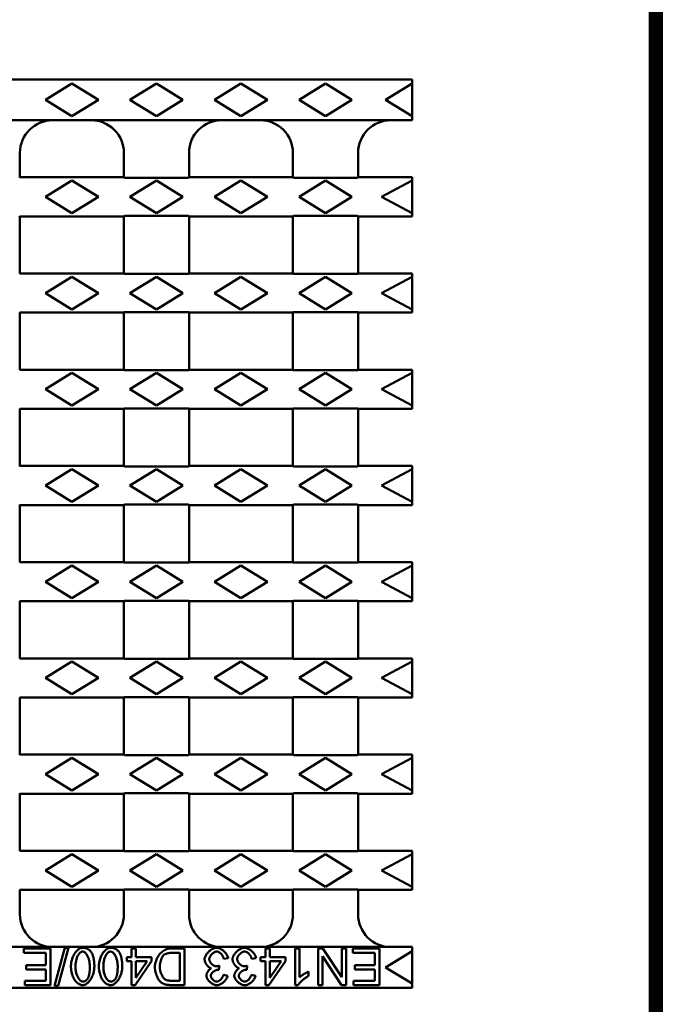
# Model space of a CAD drawing. Extents: x 63 to 1038, y 13 to 1482.
# Drawn here: x 880 to 1038, y 586 to 828 of the extents above; entities that cross this region are included whole.
import ezdxf

# ---------------------------------------------------------------- set-up
doc = ezdxf.new("R2010")
doc.units = 0
doc.header["$LTSCALE"] = 5
doc.header["$MEASUREMENT"] = 0
doc.linetypes.add('AUSGEZOGEN', pattern=[0])
for name, color, linetype in [('AM_BOR', 7, 'CONTINUOUS'), ('DUENN-18', 94, 'CONTINUOUS'), ('KOPF', 12, 'AUSGEZOGEN'), ('SICHTBAR', 7, 'CONTINUOUS')]:
    doc.layers.add(name, color=color, linetype=linetype)

# ---------------------------------------------------------------- blocks, each defined once
blk = doc.blocks.new('RA_A4_AM')
at = {"layer": 'KOPF', "const_width": 0.7}
blk.add_lwpolyline([(207.311, 3), (13, 3), (13, 44), (13, 296), (207.3, 296), (207.3, 44), (207.3, 3)], dxfattribs=at)

msp = doc.modelspace()

# ---------------------------------------------------------------- linework, layer by layer
at = {"layer": 'DUENN-18', "linetype": 'Continuous', "lineweight": 50}
for p, q in [((893.142, 811.856), (886.642, 807.856)), ((899.642, 807.856), (893.142, 811.856)), ((913.892, 811.856), (907.392, 807.856)), ((920.392, 807.856), (913.892, 811.856)), ((934.642, 811.856), (928.142, 807.856)), ((941.142, 807.856), (934.642, 811.856)), ((955.392, 811.856), (948.892, 807.856)), ((961.892, 807.856), (955.392, 811.856)), ((976.642, 811.856), (970.142, 807.856)), ((886.642, 807.856), (893.142, 803.856)), ((893.142, 803.856), (899.642, 807.856)), ((907.392, 807.856), (913.892, 803.856)), ((913.892, 803.856), (920.392, 807.856)), ((928.142, 807.856), (934.642, 803.856)), ((934.642, 803.856), (941.142, 807.856)), ((948.892, 807.856), (955.392, 803.856)), ((955.392, 803.856), (961.892, 807.856)), ((970.142, 807.856), (976.642, 803.856)), ((893.142, 788.043), (886.642, 784.043)), ((899.642, 784.043), (893.142, 788.043)), ((913.892, 788.043), (907.392, 784.043)), ((920.392, 784.043), (913.892, 788.043)), ((934.642, 788.043), (928.142, 784.043)), ((941.142, 784.043), (934.642, 788.043)), ((955.392, 788.043), (948.892, 784.043)), ((961.892, 784.043), (955.392, 788.043)), ((976.642, 788.043), (969.142, 784.043)), ((886.642, 784.043), (893.142, 780.043)), ((893.142, 780.043), (899.642, 784.043)), ((907.392, 784.043), (913.892, 780.043)), ((913.892, 780.043), (920.392, 784.043)), ((928.142, 784.043), (934.642, 780.043)), ((934.642, 780.043), (941.142, 784.043)), ((948.892, 784.043), (955.392, 780.043)), ((955.392, 780.043), (961.892, 784.043)), ((969.142, 784.043), (976.642, 780.043)), ((893.142, 764.418), (886.642, 760.418)), ((899.642, 760.418), (893.142, 764.418)), ((913.892, 764.418), (907.392, 760.418)), ((920.392, 760.418), (913.892, 764.418)), ((934.642, 764.418), (928.142, 760.418)), ((941.142, 760.418), (934.642, 764.418)), ((955.392, 764.418), (948.892, 760.418)), ((961.892, 760.418), (955.392, 764.418)), ((976.642, 764.418), (969.142, 760.418)), ((886.642, 760.418), (893.142, 756.418)), ((893.142, 756.418), (899.642, 760.418)), ((907.392, 760.418), (913.892, 756.418)), ((913.892, 756.418), (920.392, 760.418)), ((928.142, 760.418), (934.642, 756.418)), ((934.642, 756.418), (941.142, 760.418)), ((948.892, 760.418), (955.392, 756.418)), ((955.392, 756.418), (961.892, 760.418)), ((969.142, 760.418), (976.642, 756.418)), ((893.142, 740.793), (886.642, 736.793)), ((899.642, 736.793), (893.142, 740.793)), ((913.892, 740.793), (907.392, 736.793)), ((920.392, 736.793), (913.892, 740.793)), ((934.642, 740.793), (928.142, 736.793)), ((941.142, 736.793), (934.642, 740.793)), ((955.392, 740.793), (948.892, 736.793)), ((961.892, 736.793), (955.392, 740.793)), ((976.642, 740.793), (969.142, 736.793)), ((886.642, 736.793), (893.142, 732.793)), ((893.142, 732.793), (899.642, 736.793)), ((907.392, 736.793), (913.892, 732.793)), ((913.892, 732.793), (920.392, 736.793)), ((928.142, 736.793), (934.642, 732.793)), ((934.642, 732.793), (941.142, 736.793)), ((948.892, 736.793), (955.392, 732.793)), ((955.392, 732.793), (961.892, 736.793)), ((969.142, 736.793), (976.642, 732.793)), ((893.142, 717.168), (886.642, 713.168)), ((899.642, 713.168), (893.142, 717.168)), ((913.892, 717.168), (907.392, 713.168)), ((920.392, 713.168), (913.892, 717.168)), ((934.642, 717.168), (928.142, 713.168)), ((941.142, 713.168), (934.642, 717.168)), ((955.392, 717.168), (948.892, 713.168)), ((961.892, 713.168), (955.392, 717.168)), ((976.642, 717.168), (969.142, 713.168)), ((886.642, 713.168), (893.142, 709.168)), ((893.142, 709.168), (899.642, 713.168)), ((907.392, 713.168), (913.892, 709.168)), ((913.892, 709.168), (920.392, 713.168)), ((928.142, 713.168), (934.642, 709.168)), ((934.642, 709.168), (941.142, 713.168)), ((948.892, 713.168), (955.392, 709.168)), ((955.392, 709.168), (961.892, 713.168)), ((969.142, 713.168), (976.642, 709.168)), ((893.142, 693.543), (886.642, 689.543)), ((899.642, 689.543), (893.142, 693.543)), ((913.892, 693.543), (907.392, 689.543)), ((920.392, 689.543), (913.892, 693.543)), ((934.642, 693.543), (928.142, 689.543)), ((941.142, 689.543), (934.642, 693.543)), ((955.392, 693.543), (948.892, 689.543)), ((961.892, 689.543), (955.392, 693.543)), ((976.642, 693.543), (969.142, 689.543)), ((886.642, 689.543), (893.142, 685.543)), ((893.142, 685.543), (899.642, 689.543)), ((907.392, 689.543), (913.892, 685.543)), ((913.892, 685.543), (920.392, 689.543)), ((928.142, 689.543), (934.642, 685.543)), ((934.642, 685.543), (941.142, 689.543)), ((948.892, 689.543), (955.392, 685.543)), ((955.392, 685.543), (961.892, 689.543)), ((969.142, 689.543), (976.642, 685.543)), ((893.142, 669.918), (886.642, 665.918)), ((899.642, 665.918), (893.142, 669.918)), ((913.892, 669.918), (907.392, 665.918)), ((920.392, 665.918), (913.892, 669.918)), ((934.642, 669.918), (928.142, 665.918)), ((941.142, 665.918), (934.642, 669.918)), ((955.392, 669.918), (948.892, 665.918)), ((961.892, 665.918), (955.392, 669.918)), ((976.642, 669.918), (969.142, 665.918)), ((886.642, 665.918), (893.142, 661.918)), ((893.142, 661.918), (899.642, 665.918)), ((907.392, 665.918), (913.892, 661.918)), ((913.892, 661.918), (920.392, 665.918)), ((928.142, 665.918), (934.642, 661.918)), ((934.642, 661.918), (941.142, 665.918)), ((948.892, 665.918), (955.392, 661.918)), ((955.392, 661.918), (961.892, 665.918)), ((969.142, 665.918), (976.642, 661.918)), ((893.142, 646.293), (886.642, 642.293)), ((899.642, 642.293), (893.142, 646.293)), ((913.892, 646.293), (907.392, 642.293)), ((920.392, 642.293), (913.892, 646.293)), ((934.642, 646.293), (928.142, 642.293)), ((941.142, 642.293), (934.642, 646.293)), ((955.392, 646.293), (948.892, 642.293)), ((961.892, 642.293), (955.392, 646.293)), ((976.642, 646.293), (969.142, 642.293)), ((886.642, 642.293), (893.142, 638.293)), ((893.142, 638.293), (899.642, 642.293)), ((907.392, 642.293), (913.892, 638.293)), ((913.892, 638.293), (920.392, 642.293)), ((928.142, 642.293), (934.642, 638.293)), ((934.642, 638.293), (941.142, 642.293)), ((948.892, 642.293), (955.392, 638.293)), ((955.392, 638.293), (961.892, 642.293)), ((969.142, 642.293), (976.642, 638.293)), ((893.142, 622.668), (886.642, 618.668)), ((899.642, 618.668), (893.142, 622.668)), ((913.892, 622.668), (907.392, 618.668)), ((920.392, 618.668), (913.892, 622.668)), ((934.642, 622.668), (928.142, 618.668)), ((941.142, 618.668), (934.642, 622.668)), ((955.392, 622.668), (948.892, 618.668)), ((961.892, 618.668), (955.392, 622.668)), ((976.642, 622.668), (969.142, 618.668)), ((886.642, 618.668), (893.142, 614.668)), ((893.142, 614.668), (899.642, 618.668)), ((907.392, 618.668), (913.892, 614.668)), ((913.892, 614.668), (920.392, 618.668)), ((928.142, 618.668), (934.642, 614.668)), ((934.642, 614.668), (941.142, 618.668)), ((948.892, 618.668), (955.392, 614.668)), ((955.392, 614.668), (961.892, 618.668)), ((969.142, 618.668), (976.642, 614.668)), ((891.441, 599.658), (888.889, 590.356)), ((889.76, 590.356), (892.312, 599.658)), ((892.312, 599.658), (891.441, 599.658)), ((887.922, 599.507), (881.343, 599.507)), ((881.343, 599.507), (881.343, 598.443)), ((881.343, 598.443), (886.756, 598.443)), ((886.756, 598.443), (886.756, 595.384)), ((887.922, 590.507), (887.922, 599.507)), ((907.788, 597.353), (906.601, 597.353)), ((906.601, 597.353), (906.601, 596.337)), ((908.872, 599.507), (907.788, 599.507)), ((907.788, 599.507), (907.788, 597.353)), ((908.872, 597.353), (908.872, 599.507)), ((912.693, 597.353), (908.872, 597.353)), ((912.693, 596.337), (912.693, 597.353)), ((920.794, 599.507), (917.611, 599.507)), ((917.741, 598.443), (919.628, 598.443)), ((919.628, 598.443), (919.628, 591.57)), ((920.794, 590.507), (920.794, 599.507)), ((940.632, 597.353), (939.446, 597.353)), ((939.446, 597.353), (939.446, 596.337)), ((941.716, 599.507), (940.632, 599.507)), ((940.632, 599.507), (940.632, 597.353)), ((941.716, 597.353), (941.716, 599.507)), ((945.537, 597.353), (941.716, 597.353)), ((945.537, 596.337), (945.537, 597.353)), ((949.042, 599.507), (947.959, 599.507)), ((947.959, 599.507), (947.959, 590.472)), ((949.042, 592.469), (949.042, 599.507)), ((954.743, 599.507), (953.549, 599.507)), ((953.549, 599.507), (953.549, 590.507)), ((954.667, 590.507), (954.667, 597.572)), ((954.667, 597.572), (959.298, 590.507)), ((959.373, 592.441), (954.743, 599.507)), ((960.491, 599.507), (959.373, 599.507)), ((959.373, 599.507), (959.373, 592.441)), ((960.491, 590.507), (960.491, 599.507)), ((968.668, 599.507), (962.09, 599.507)), ((962.09, 599.507), (962.09, 598.443)), ((962.09, 598.443), (967.502, 598.443)), ((967.502, 598.443), (967.502, 595.384)), ((968.668, 590.507), (968.668, 599.507)), ((976.642, 598.856), (970.142, 594.856)), ((886.756, 595.384), (881.879, 595.384)), ((881.879, 595.384), (881.879, 594.321)), ((906.601, 596.337), (907.788, 596.337)), ((907.788, 596.337), (907.788, 590.507)), ((908.673, 590.507), (912.693, 596.337)), ((908.872, 596.337), (911.629, 596.337)), ((911.629, 596.337), (908.872, 592.29)), ((908.872, 592.29), (908.872, 596.337)), ((929.231, 594.273), (929.348, 595.24)), ((930.404, 596.975), (931.488, 597.12)), ((936.077, 594.273), (936.194, 595.24)), ((937.25, 596.975), (938.334, 597.12)), ((939.446, 596.337), (940.632, 596.337)), ((940.632, 596.337), (940.632, 590.507)), ((941.517, 590.507), (945.537, 596.337)), ((941.716, 596.337), (944.474, 596.337)), ((944.474, 596.337), (941.716, 592.29)), ((941.716, 592.29), (941.716, 596.337)), ((967.502, 595.384), (962.625, 595.384)), ((962.625, 595.384), (962.625, 594.321)), ((970.142, 594.856), (976.642, 590.856)), ((881.879, 594.321), (886.756, 594.321)), ((886.756, 594.321), (886.756, 591.57)), ((931.379, 592.805), (930.295, 593.004)), ((938.225, 592.805), (937.141, 593.004)), ((951.203, 592.729), (951.203, 593.799)), ((962.625, 594.321), (967.502, 594.321)), ((967.502, 594.321), (967.502, 591.57)), ((886.756, 591.57), (881.549, 591.57)), ((881.549, 591.57), (881.549, 590.507)), ((881.549, 590.507), (887.922, 590.507)), ((888.889, 590.356), (889.76, 590.356)), ((907.788, 590.507), (908.673, 590.507)), ((917.755, 590.507), (920.794, 590.507)), ((919.628, 591.57), (917.776, 591.57)), ((940.632, 590.507), (941.517, 590.507)), ((947.959, 590.472), (948.658, 590.472)), ((953.549, 590.507), (954.667, 590.507)), ((959.298, 590.507), (960.491, 590.507)), ((967.502, 591.57), (962.295, 591.57)), ((962.295, 591.57), (962.295, 590.507)), ((962.295, 590.507), (968.668, 590.507))]:
    msp.add_line(p, q, dxfattribs=at).dxf.unprotected_set("ltscale", 0)
for points in [[(895.776, 599.658), (895.586, 599.643), (895.399, 599.602), (895.218, 599.539), (895.044, 599.458), (894.875, 599.36), (894.707, 599.244), (894.541, 599.109), (894.376, 598.955), (894.214, 598.783), (894.058, 598.595), (893.909, 598.392), (893.768, 598.176), (893.636, 597.948), (893.512, 597.707), (893.398, 597.456), (893.294, 597.194), (893.201, 596.926), (893.121, 596.656), (893.054, 596.386), (892.999, 596.116), (892.956, 595.848), (892.926, 595.583), (892.908, 595.323), (892.902, 595.068)], [(897.779, 598.732), (897.719, 598.806), (897.656, 598.878), (897.59, 598.947), (897.522, 599.014), (897.452, 599.078), (897.378, 599.14), (897.302, 599.198), (897.224, 599.253), (897.144, 599.304), (897.061, 599.352), (896.977, 599.396), (896.891, 599.437), (896.803, 599.475), (896.713, 599.508), (896.622, 599.538), (896.531, 599.564), (896.439, 599.587), (896.346, 599.606), (896.252, 599.623), (896.158, 599.635), (896.063, 599.645), (895.968, 599.652), (895.872, 599.656), (895.776, 599.658)], [(902.622, 599.658), (902.432, 599.643), (902.245, 599.602), (902.064, 599.539), (901.89, 599.458), (901.721, 599.36), (901.553, 599.244), (901.387, 599.109), (901.222, 598.955), (901.06, 598.783), (900.904, 598.595), (900.755, 598.392), (900.614, 598.176), (900.482, 597.948), (900.358, 597.707), (900.244, 597.456), (900.14, 597.194), (900.047, 596.926), (899.967, 596.656), (899.9, 596.386), (899.845, 596.116), (899.802, 595.848), (899.772, 595.583), (899.754, 595.323), (899.748, 595.068)], [(904.625, 598.732), (904.565, 598.806), (904.502, 598.878), (904.436, 598.947), (904.368, 599.014), (904.298, 599.078), (904.224, 599.14), (904.148, 599.198), (904.07, 599.253), (903.99, 599.304), (903.907, 599.352), (903.823, 599.396), (903.737, 599.437), (903.649, 599.475), (903.559, 599.508), (903.469, 599.538), (903.377, 599.564), (903.285, 599.587), (903.192, 599.606), (903.098, 599.623), (903.004, 599.635), (902.909, 599.645), (902.814, 599.652), (902.718, 599.656), (902.622, 599.658)], [(928.683, 599.658), (928.495, 599.646), (928.309, 599.615), (928.126, 599.567), (927.948, 599.505), (927.774, 599.43), (927.604, 599.345), (927.44, 599.25), (927.281, 599.148), (927.126, 599.038), (926.975, 598.92), (926.828, 598.794), (926.686, 598.662), (926.55, 598.524), (926.421, 598.38), (926.3, 598.233), (926.187, 598.082), (926.085, 597.929), (925.994, 597.775), (925.914, 597.621), (925.846, 597.468), (925.792, 597.316), (925.75, 597.162), (925.722, 597.004), (925.712, 596.845)], [(931.488, 597.12), (931.462, 597.289), (931.417, 597.456), (931.358, 597.617), (931.287, 597.774), (931.206, 597.927), (931.115, 598.074), (931.017, 598.216), (930.912, 598.353), (930.799, 598.487), (930.68, 598.617), (930.555, 598.741), (930.426, 598.86), (930.292, 598.973), (930.154, 599.079), (930.014, 599.178), (929.872, 599.27), (929.727, 599.353), (929.581, 599.427), (929.435, 599.492), (929.288, 599.548), (929.141, 599.593), (928.99, 599.628), (928.836, 599.65), (928.683, 599.658)], [(935.529, 599.658), (935.341, 599.646), (935.155, 599.615), (934.972, 599.567), (934.794, 599.505), (934.62, 599.43), (934.45, 599.345), (934.286, 599.25), (934.127, 599.148), (933.972, 599.038), (933.821, 598.92), (933.674, 598.794), (933.532, 598.662), (933.396, 598.524), (933.267, 598.38), (933.146, 598.233), (933.033, 598.082), (932.931, 597.929), (932.84, 597.775), (932.76, 597.621), (932.692, 597.468), (932.638, 597.316), (932.596, 597.162), (932.568, 597.004), (932.558, 596.845)], [(938.334, 597.12), (938.308, 597.289), (938.263, 597.456), (938.204, 597.617), (938.133, 597.774), (938.052, 597.927), (937.961, 598.074), (937.863, 598.216), (937.758, 598.353), (937.645, 598.487), (937.526, 598.617), (937.402, 598.741), (937.272, 598.86), (937.138, 598.973), (937.001, 599.079), (936.86, 599.178), (936.718, 599.27), (936.573, 599.353), (936.427, 599.427), (936.281, 599.492), (936.134, 599.548), (935.987, 599.593), (935.836, 599.628), (935.683, 599.65), (935.529, 599.658)], [(894.013, 595.068), (894.017, 595.294), (894.028, 595.519), (894.046, 595.744), (894.072, 595.969), (894.105, 596.191), (894.147, 596.412), (894.197, 596.631), (894.255, 596.847), (894.319, 597.054), (894.39, 597.25), (894.466, 597.436), (894.548, 597.611), (894.633, 597.775), (894.722, 597.927), (894.814, 598.067), (894.909, 598.195), (895.006, 598.311), (895.105, 598.414), (895.204, 598.504), (895.306, 598.582), (895.415, 598.649), (895.53, 598.703), (895.651, 598.739), (895.776, 598.752)], [(895.776, 598.752), (895.908, 598.738), (896.035, 598.699), (896.154, 598.641), (896.267, 598.568), (896.373, 598.484), (896.472, 598.392), (896.565, 598.292), (896.657, 598.181), (896.746, 598.058), (896.834, 597.925), (896.918, 597.781), (896.999, 597.627), (897.076, 597.463), (897.149, 597.289), (897.217, 597.105), (897.28, 596.913), (897.337, 596.711), (897.388, 596.501), (897.432, 596.282), (897.469, 596.055), (897.499, 595.819), (897.521, 595.577), (897.535, 595.326), (897.539, 595.068)], [(898.651, 595.068), (898.65, 595.239), (898.647, 595.409), (898.641, 595.578), (898.634, 595.748), (898.624, 595.916), (898.611, 596.084), (898.596, 596.25), (898.578, 596.415), (898.557, 596.578), (898.533, 596.74), (898.506, 596.899), (898.476, 597.056), (898.442, 597.211), (898.405, 597.363), (898.364, 597.512), (898.319, 597.658), (898.271, 597.801), (898.218, 597.942), (898.159, 598.082), (898.095, 598.219), (898.026, 598.353), (897.95, 598.483), (897.868, 598.61), (897.779, 598.732)], [(900.859, 595.068), (900.863, 595.294), (900.874, 595.519), (900.892, 595.744), (900.918, 595.969), (900.951, 596.191), (900.993, 596.412), (901.043, 596.631), (901.101, 596.847), (901.165, 597.054), (901.236, 597.25), (901.313, 597.436), (901.394, 597.611), (901.479, 597.775), (901.568, 597.927), (901.66, 598.067), (901.755, 598.195), (901.852, 598.311), (901.951, 598.414), (902.05, 598.504), (902.152, 598.582), (902.261, 598.649), (902.376, 598.703), (902.497, 598.739), (902.622, 598.752)], [(902.622, 598.752), (902.754, 598.738), (902.881, 598.699), (903, 598.641), (903.113, 598.568), (903.219, 598.484), (903.318, 598.392), (903.411, 598.292), (903.503, 598.181), (903.592, 598.058), (903.68, 597.925), (903.764, 597.781), (903.845, 597.627), (903.922, 597.463), (903.995, 597.289), (904.063, 597.105), (904.126, 596.913), (904.183, 596.711), (904.234, 596.501), (904.278, 596.282), (904.316, 596.055), (904.345, 595.819), (904.367, 595.577), (904.381, 595.326), (904.385, 595.068)], [(905.497, 595.068), (905.496, 595.239), (905.493, 595.409), (905.487, 595.578), (905.48, 595.748), (905.47, 595.916), (905.457, 596.084), (905.442, 596.25), (905.424, 596.415), (905.403, 596.578), (905.379, 596.74), (905.352, 596.899), (905.322, 597.056), (905.288, 597.211), (905.251, 597.363), (905.21, 597.512), (905.165, 597.658), (905.117, 597.801), (905.064, 597.942), (905.005, 598.082), (904.941, 598.219), (904.872, 598.353), (904.796, 598.483), (904.714, 598.61), (904.625, 598.732)], [(917.611, 599.507), (917.365, 599.496), (917.089, 599.462), (916.791, 599.403), (916.482, 599.317), (916.179, 599.206), (915.886, 599.072), (915.605, 598.914), (915.341, 598.734), (915.095, 598.534), (914.866, 598.314), (914.654, 598.075), (914.46, 597.819), (914.287, 597.555), (914.135, 597.287), (914.003, 597.018), (913.889, 596.752), (913.792, 596.493), (913.713, 596.244), (913.648, 596.006), (913.595, 595.776), (913.554, 595.554), (913.525, 595.342), (913.508, 595.143), (913.502, 594.959)], [(914.702, 594.938), (914.705, 595.063), (914.711, 595.192), (914.722, 595.324), (914.737, 595.457), (914.755, 595.593), (914.777, 595.73), (914.802, 595.867), (914.83, 596.005), (914.861, 596.142), (914.895, 596.278), (914.932, 596.413), (914.971, 596.546), (915.012, 596.675), (915.054, 596.802), (915.099, 596.925), (915.145, 597.043), (915.192, 597.157), (915.24, 597.265), (915.289, 597.367), (915.339, 597.463), (915.39, 597.553), (915.448, 597.645), (915.512, 597.733), (915.581, 597.812)], [(915.581, 597.812), (915.674, 597.892), (915.777, 597.961), (915.876, 598.016), (915.958, 598.056), (916.038, 598.093), (916.12, 598.127), (916.204, 598.16), (916.288, 598.19), (916.373, 598.219), (916.457, 598.245), (916.542, 598.269), (916.629, 598.293), (916.717, 598.315), (916.808, 598.336), (916.899, 598.355), (916.991, 598.373), (917.084, 598.388), (917.178, 598.402), (917.272, 598.415), (917.367, 598.425), (917.461, 598.433), (917.555, 598.439), (917.649, 598.442), (917.741, 598.443)], [(926.858, 596.866), (926.865, 596.985), (926.886, 597.104), (926.918, 597.22), (926.959, 597.333), (927.008, 597.443), (927.064, 597.551), (927.125, 597.655), (927.192, 597.756), (927.263, 597.854), (927.34, 597.95), (927.421, 598.043), (927.507, 598.133), (927.596, 598.218), (927.688, 598.3), (927.783, 598.376), (927.88, 598.446), (927.978, 598.511), (928.076, 598.568), (928.175, 598.618), (928.273, 598.661), (928.371, 598.695), (928.471, 598.722), (928.573, 598.739), (928.676, 598.745)], [(928.676, 598.745), (928.78, 598.738), (928.882, 598.72), (928.982, 598.691), (929.079, 598.654), (929.174, 598.61), (929.267, 598.56), (929.356, 598.504), (929.443, 598.444), (929.526, 598.38), (929.607, 598.311), (929.686, 598.238), (929.764, 598.161), (929.839, 598.079), (929.911, 597.993), (929.98, 597.904), (930.045, 597.811), (930.107, 597.716), (930.165, 597.617), (930.218, 597.515), (930.266, 597.411), (930.31, 597.305), (930.347, 597.197), (930.379, 597.087), (930.404, 596.975)], [(933.704, 596.866), (933.711, 596.985), (933.732, 597.104), (933.764, 597.22), (933.805, 597.333), (933.854, 597.443), (933.91, 597.551), (933.971, 597.655), (934.038, 597.756), (934.109, 597.854), (934.186, 597.95), (934.267, 598.043), (934.353, 598.133), (934.442, 598.218), (934.534, 598.3), (934.629, 598.376), (934.726, 598.446), (934.824, 598.511), (934.922, 598.568), (935.021, 598.618), (935.12, 598.661), (935.217, 598.695), (935.317, 598.722), (935.419, 598.739), (935.522, 598.745)], [(935.522, 598.745), (935.626, 598.738), (935.728, 598.72), (935.828, 598.691), (935.925, 598.654), (936.02, 598.61), (936.113, 598.56), (936.203, 598.504), (936.289, 598.444), (936.372, 598.38), (936.453, 598.311), (936.533, 598.238), (936.61, 598.161), (936.685, 598.079), (936.757, 597.993), (936.826, 597.904), (936.891, 597.811), (936.953, 597.716), (937.011, 597.617), (937.064, 597.515), (937.112, 597.411), (937.156, 597.305), (937.193, 597.197), (937.225, 597.087), (937.25, 596.975)], [(892.902, 595.068), (892.908, 594.813), (892.925, 594.549), (892.953, 594.277), (892.994, 594), (893.047, 593.72), (893.113, 593.439), (893.192, 593.158), (893.284, 592.879), (893.391, 592.605), (893.512, 592.338), (893.647, 592.078), (893.798, 591.829), (893.959, 591.6), (894.125, 591.394), (894.297, 591.21), (894.471, 591.048), (894.648, 590.907), (894.825, 590.787), (894.999, 590.688), (895.169, 590.609), (895.333, 590.548), (895.49, 590.506), (895.639, 590.481), (895.776, 590.472)], [(895.79, 591.385), (895.658, 591.399), (895.53, 591.437), (895.409, 591.495), (895.295, 591.567), (895.188, 591.651), (895.088, 591.743), (894.994, 591.843), (894.901, 591.954), (894.811, 592.076), (894.723, 592.21), (894.638, 592.353), (894.557, 592.508), (894.479, 592.672), (894.406, 592.846), (894.338, 593.029), (894.274, 593.222), (894.217, 593.424), (894.166, 593.634), (894.121, 593.853), (894.084, 594.081), (894.054, 594.316), (894.032, 594.56), (894.018, 594.81), (894.013, 595.068)], [(895.776, 590.472), (895.967, 590.487), (896.153, 590.528), (896.334, 590.591), (896.508, 590.672), (896.676, 590.77), (896.844, 590.886), (897.01, 591.021), (897.175, 591.175), (897.337, 591.347), (897.493, 591.535), (897.642, 591.738), (897.783, 591.954), (897.915, 592.182), (898.039, 592.423), (898.154, 592.674), (898.258, 592.936), (898.351, 593.204), (898.431, 593.475), (898.498, 593.746), (898.553, 594.016), (898.596, 594.285), (898.626, 594.551), (898.645, 594.813), (898.651, 595.068)], [(897.539, 595.068), (897.539, 594.917), (897.537, 594.767), (897.533, 594.618), (897.528, 594.471), (897.522, 594.325), (897.514, 594.181), (897.504, 594.039), (897.493, 593.899), (897.479, 593.762), (897.464, 593.627), (897.447, 593.494), (897.428, 593.365), (897.407, 593.238), (897.384, 593.115), (897.359, 592.995), (897.331, 592.878), (897.301, 592.765), (897.269, 592.656), (897.233, 592.547), (897.193, 592.439), (897.149, 592.332), (897.099, 592.227), (897.044, 592.126), (896.984, 592.03)], [(899.748, 595.068), (899.754, 594.813), (899.771, 594.549), (899.799, 594.277), (899.84, 594), (899.893, 593.72), (899.959, 593.439), (900.038, 593.158), (900.13, 592.879), (900.237, 592.605), (900.358, 592.338), (900.493, 592.078), (900.644, 591.829), (900.805, 591.6), (900.971, 591.394), (901.143, 591.21), (901.317, 591.048), (901.494, 590.907), (901.671, 590.787), (901.845, 590.688), (902.015, 590.609), (902.179, 590.548), (902.336, 590.506), (902.485, 590.481), (902.622, 590.472)], [(902.636, 591.385), (902.504, 591.399), (902.376, 591.437), (902.255, 591.495), (902.141, 591.567), (902.034, 591.651), (901.934, 591.743), (901.84, 591.843), (901.748, 591.954), (901.657, 592.076), (901.569, 592.21), (901.484, 592.353), (901.403, 592.508), (901.325, 592.672), (901.252, 592.846), (901.184, 593.029), (901.12, 593.222), (901.063, 593.424), (901.012, 593.634), (900.967, 593.853), (900.93, 594.081), (900.9, 594.316), (900.878, 594.56), (900.864, 594.81), (900.859, 595.068)], [(902.622, 590.472), (902.813, 590.487), (902.999, 590.528), (903.18, 590.591), (903.354, 590.672), (903.522, 590.77), (903.69, 590.886), (903.856, 591.021), (904.021, 591.175), (904.183, 591.347), (904.339, 591.535), (904.488, 591.738), (904.629, 591.954), (904.761, 592.182), (904.885, 592.423), (905, 592.674), (905.104, 592.936), (905.197, 593.204), (905.277, 593.475), (905.344, 593.746), (905.4, 594.016), (905.442, 594.285), (905.473, 594.551), (905.491, 594.813), (905.497, 595.068)], [(904.385, 595.068), (904.385, 594.917), (904.383, 594.767), (904.379, 594.618), (904.374, 594.471), (904.368, 594.325), (904.36, 594.181), (904.35, 594.039), (904.339, 593.899), (904.325, 593.762), (904.31, 593.627), (904.293, 593.494), (904.274, 593.365), (904.253, 593.238), (904.23, 593.115), (904.205, 592.995), (904.177, 592.878), (904.147, 592.765), (904.115, 592.656), (904.08, 592.547), (904.039, 592.439), (903.995, 592.332), (903.945, 592.227), (903.89, 592.126), (903.83, 592.03)], [(913.502, 594.959), (913.505, 594.809), (913.515, 594.653), (913.532, 594.492), (913.554, 594.326), (913.582, 594.158), (913.615, 593.986), (913.654, 593.813), (913.698, 593.639), (913.746, 593.464), (913.799, 593.29), (913.855, 593.117), (913.916, 592.946), (913.98, 592.777), (914.047, 592.612), (914.118, 592.452), (914.191, 592.297), (914.266, 592.147), (914.344, 592.004), (914.423, 591.869), (914.505, 591.742), (914.59, 591.619), (914.684, 591.499), (914.786, 591.384), (914.895, 591.282)], [(916.26, 591.755), (916.164, 591.801), (916.064, 591.864), (915.963, 591.943), (915.861, 592.037), (915.762, 592.141), (915.668, 592.251), (915.58, 592.364), (915.498, 592.48), (915.418, 592.602), (915.34, 592.731), (915.264, 592.865), (915.192, 593.005), (915.122, 593.15), (915.057, 593.299), (914.996, 593.453), (914.939, 593.61), (914.887, 593.77), (914.841, 593.933), (914.801, 594.098), (914.766, 594.264), (914.739, 594.432), (914.719, 594.601), (914.707, 594.77), (914.702, 594.938)], [(925.712, 596.845), (925.718, 596.72), (925.734, 596.596), (925.759, 596.473), (925.792, 596.352), (925.831, 596.233), (925.877, 596.115), (925.928, 596.001), (925.984, 595.888), (926.046, 595.777), (926.113, 595.668), (926.183, 595.562), (926.258, 595.459), (926.336, 595.36), (926.418, 595.264), (926.502, 595.174), (926.589, 595.088), (926.678, 595.008), (926.769, 594.933), (926.861, 594.865), (926.954, 594.804), (927.05, 594.749), (927.15, 594.701), (927.253, 594.66), (927.359, 594.629)], [(928.587, 595.116), (928.475, 595.123), (928.364, 595.143), (928.255, 595.173), (928.149, 595.212), (928.046, 595.258), (927.946, 595.312), (927.849, 595.37), (927.755, 595.434), (927.664, 595.503), (927.576, 595.577), (927.49, 595.655), (927.408, 595.737), (927.331, 595.823), (927.257, 595.911), (927.189, 596.001), (927.126, 596.093), (927.068, 596.187), (927.017, 596.281), (926.972, 596.377), (926.934, 596.472), (926.902, 596.568), (926.879, 596.666), (926.863, 596.765), (926.858, 596.866)], [(929.348, 595.24), (929.317, 595.232), (929.286, 595.223), (929.255, 595.215), (929.224, 595.208), (929.192, 595.2), (929.161, 595.193), (929.129, 595.186), (929.098, 595.179), (929.066, 595.172), (929.034, 595.166), (929.003, 595.16), (928.971, 595.154), (928.94, 595.149), (928.908, 595.144), (928.877, 595.139), (928.845, 595.135), (928.812, 595.131), (928.78, 595.127), (928.748, 595.124), (928.715, 595.121), (928.683, 595.119), (928.651, 595.118), (928.619, 595.117), (928.587, 595.116)], [(932.558, 596.845), (932.564, 596.72), (932.58, 596.596), (932.605, 596.473), (932.638, 596.352), (932.677, 596.233), (932.723, 596.115), (932.774, 596.001), (932.83, 595.888), (932.892, 595.777), (932.959, 595.668), (933.029, 595.562), (933.104, 595.459), (933.183, 595.36), (933.264, 595.264), (933.348, 595.174), (933.435, 595.088), (933.524, 595.008), (933.615, 594.933), (933.707, 594.865), (933.8, 594.804), (933.896, 594.749), (933.996, 594.701), (934.099, 594.66), (934.205, 594.629)], [(935.433, 595.116), (935.321, 595.123), (935.21, 595.143), (935.101, 595.173), (934.995, 595.212), (934.892, 595.258), (934.792, 595.312), (934.695, 595.37), (934.601, 595.434), (934.51, 595.503), (934.422, 595.577), (934.336, 595.655), (934.254, 595.737), (934.177, 595.823), (934.103, 595.911), (934.035, 596.001), (933.972, 596.093), (933.914, 596.187), (933.863, 596.281), (933.818, 596.377), (933.78, 596.472), (933.748, 596.568), (933.725, 596.666), (933.709, 596.765), (933.704, 596.866)], [(936.194, 595.24), (936.163, 595.232), (936.132, 595.223), (936.101, 595.215), (936.07, 595.208), (936.038, 595.2), (936.007, 595.193), (935.975, 595.186), (935.944, 595.179), (935.912, 595.172), (935.881, 595.166), (935.849, 595.16), (935.817, 595.154), (935.786, 595.149), (935.754, 595.144), (935.723, 595.139), (935.691, 595.135), (935.658, 595.131), (935.626, 595.127), (935.594, 595.124), (935.561, 595.121), (935.529, 595.119), (935.497, 595.118), (935.465, 595.117), (935.433, 595.116)], [(927.359, 594.629), (927.283, 594.591), (927.207, 594.545), (927.132, 594.493), (927.057, 594.436), (926.984, 594.372), (926.911, 594.304), (926.84, 594.232), (926.772, 594.157), (926.706, 594.079), (926.644, 593.998), (926.584, 593.916), (926.527, 593.833), (926.474, 593.749), (926.423, 593.663), (926.376, 593.577), (926.333, 593.491), (926.293, 593.404), (926.258, 593.319), (926.227, 593.234), (926.201, 593.151), (926.178, 593.066), (926.16, 592.979), (926.149, 592.892), (926.145, 592.805)], [(926.145, 592.805), (926.153, 592.685), (926.179, 592.552), (926.222, 592.409), (926.281, 592.261), (926.353, 592.115), (926.434, 591.975), (926.523, 591.84), (926.62, 591.708), (926.727, 591.579), (926.841, 591.453), (926.963, 591.331), (927.093, 591.214), (927.229, 591.102), (927.371, 590.996), (927.516, 590.898), (927.662, 590.81), (927.807, 590.732), (927.951, 590.663), (928.093, 590.605), (928.231, 590.557), (928.365, 590.52), (928.492, 590.493), (928.612, 590.478), (928.724, 590.472)], [(927.256, 592.784), (927.262, 592.887), (927.282, 592.989), (927.312, 593.088), (927.352, 593.184), (927.4, 593.276), (927.455, 593.364), (927.517, 593.45), (927.585, 593.532), (927.659, 593.612), (927.739, 593.689), (927.823, 593.763), (927.911, 593.833), (928.003, 593.9), (928.097, 593.962), (928.193, 594.02), (928.291, 594.072), (928.39, 594.12), (928.489, 594.163), (928.588, 594.199), (928.686, 594.23), (928.782, 594.254), (928.875, 594.272), (928.966, 594.283), (929.053, 594.286)], [(928.703, 591.378), (928.611, 591.383), (928.519, 591.398), (928.429, 591.422), (928.342, 591.452), (928.256, 591.488), (928.173, 591.53), (928.092, 591.577), (928.014, 591.627), (927.938, 591.682), (927.863, 591.741), (927.791, 591.804), (927.722, 591.87), (927.657, 591.938), (927.595, 592.01), (927.536, 592.083), (927.483, 592.158), (927.434, 592.234), (927.39, 592.311), (927.352, 592.388), (927.32, 592.465), (927.293, 592.543), (927.273, 592.622), (927.26, 592.703), (927.256, 592.784)], [(930.295, 593.004), (930.275, 592.898), (930.247, 592.793), (930.213, 592.69), (930.174, 592.59), (930.128, 592.492), (930.077, 592.396), (930.022, 592.303), (929.963, 592.213), (929.899, 592.125), (929.832, 592.041), (929.761, 591.96), (929.688, 591.883), (929.612, 591.81), (929.533, 591.742), (929.453, 591.678), (929.372, 591.62), (929.29, 591.567), (929.207, 591.52), (929.124, 591.48), (929.042, 591.445), (928.959, 591.418), (928.875, 591.396), (928.79, 591.383), (928.703, 591.378)], [(928.724, 590.472), (928.882, 590.481), (929.039, 590.506), (929.193, 590.544), (929.344, 590.593), (929.492, 590.653), (929.635, 590.72), (929.776, 590.796), (929.914, 590.879), (930.048, 590.969), (930.178, 591.064), (930.304, 591.165), (930.425, 591.271), (930.541, 591.38), (930.652, 591.494), (930.757, 591.612), (930.857, 591.733), (930.95, 591.858), (931.036, 591.984), (931.114, 592.113), (931.185, 592.244), (931.248, 592.379), (931.302, 592.518), (931.346, 592.66), (931.379, 592.805)], [(929.053, 594.286), (929.06, 594.286), (929.068, 594.286), (929.075, 594.286), (929.083, 594.286), (929.091, 594.286), (929.098, 594.285), (929.106, 594.285), (929.113, 594.284), (929.121, 594.284), (929.128, 594.283), (929.135, 594.283), (929.143, 594.282), (929.15, 594.281), (929.157, 594.281), (929.165, 594.28), (929.172, 594.279), (929.18, 594.279), (929.187, 594.278), (929.195, 594.277), (929.202, 594.276), (929.209, 594.275), (929.217, 594.274), (929.224, 594.274), (929.231, 594.273)], [(934.205, 594.629), (934.129, 594.591), (934.053, 594.545), (933.978, 594.493), (933.903, 594.436), (933.83, 594.372), (933.757, 594.304), (933.686, 594.232), (933.618, 594.157), (933.552, 594.079), (933.49, 593.998), (933.43, 593.916), (933.373, 593.833), (933.32, 593.749), (933.269, 593.663), (933.222, 593.577), (933.179, 593.491), (933.139, 593.404), (933.104, 593.319), (933.073, 593.234), (933.047, 593.151), (933.024, 593.066), (933.006, 592.979), (932.995, 592.892), (932.991, 592.805)], [(932.991, 592.805), (932.999, 592.685), (933.025, 592.552), (933.068, 592.409), (933.127, 592.261), (933.199, 592.115), (933.28, 591.975), (933.369, 591.84), (933.466, 591.708), (933.573, 591.579), (933.687, 591.453), (933.809, 591.331), (933.939, 591.214), (934.075, 591.102), (934.217, 590.996), (934.362, 590.898), (934.508, 590.81), (934.653, 590.732), (934.797, 590.663), (934.939, 590.605), (935.077, 590.557), (935.211, 590.52), (935.339, 590.493), (935.458, 590.478), (935.57, 590.472)], [(934.102, 592.784), (934.109, 592.887), (934.128, 592.989), (934.158, 593.088), (934.198, 593.184), (934.246, 593.276), (934.301, 593.364), (934.363, 593.45), (934.431, 593.532), (934.505, 593.612), (934.585, 593.689), (934.669, 593.763), (934.757, 593.833), (934.849, 593.9), (934.943, 593.962), (935.039, 594.02), (935.137, 594.072), (935.236, 594.12), (935.335, 594.163), (935.434, 594.199), (935.532, 594.23), (935.628, 594.254), (935.721, 594.272), (935.812, 594.283), (935.899, 594.286)], [(935.549, 591.378), (935.457, 591.383), (935.365, 591.398), (935.276, 591.422), (935.188, 591.452), (935.102, 591.488), (935.019, 591.53), (934.938, 591.577), (934.86, 591.627), (934.784, 591.682), (934.709, 591.741), (934.637, 591.804), (934.568, 591.87), (934.503, 591.938), (934.441, 592.01), (934.383, 592.083), (934.329, 592.158), (934.28, 592.234), (934.236, 592.311), (934.198, 592.388), (934.166, 592.465), (934.139, 592.543), (934.119, 592.622), (934.106, 592.703), (934.102, 592.784)], [(937.141, 593.004), (937.121, 592.898), (937.093, 592.793), (937.059, 592.69), (937.02, 592.59), (936.974, 592.492), (936.924, 592.396), (936.868, 592.303), (936.809, 592.213), (936.745, 592.125), (936.678, 592.041), (936.607, 591.96), (936.534, 591.883), (936.458, 591.81), (936.38, 591.742), (936.299, 591.678), (936.218, 591.62), (936.136, 591.567), (936.053, 591.52), (935.97, 591.48), (935.888, 591.445), (935.806, 591.418), (935.721, 591.396), (935.636, 591.383), (935.549, 591.378)], [(935.57, 590.472), (935.728, 590.481), (935.885, 590.506), (936.039, 590.544), (936.19, 590.593), (936.338, 590.653), (936.481, 590.72), (936.622, 590.796), (936.76, 590.879), (936.894, 590.969), (937.024, 591.064), (937.15, 591.165), (937.271, 591.271), (937.387, 591.38), (937.498, 591.494), (937.603, 591.612), (937.703, 591.733), (937.796, 591.858), (937.882, 591.984), (937.96, 592.113), (938.031, 592.244), (938.094, 592.379), (938.148, 592.518), (938.192, 592.66), (938.225, 592.805)], [(935.899, 594.286), (935.907, 594.286), (935.914, 594.286), (935.921, 594.286), (935.929, 594.286), (935.937, 594.286), (935.944, 594.285), (935.952, 594.285), (935.959, 594.284), (935.967, 594.284), (935.974, 594.283), (935.981, 594.283), (935.989, 594.282), (935.996, 594.281), (936.004, 594.281), (936.011, 594.28), (936.018, 594.279), (936.026, 594.279), (936.033, 594.278), (936.041, 594.277), (936.048, 594.276), (936.055, 594.275), (936.063, 594.274), (936.07, 594.274), (936.077, 594.273)], [(948.658, 590.472), (948.702, 590.554), (948.757, 590.642), (948.823, 590.736), (948.9, 590.835), (948.986, 590.939), (949.08, 591.047), (949.183, 591.158), (949.291, 591.271), (949.404, 591.384), (949.521, 591.496), (949.64, 591.607), (949.762, 591.715), (949.885, 591.822), (950.008, 591.925), (950.131, 592.025), (950.255, 592.121), (950.379, 592.215), (950.502, 592.304), (950.624, 592.389), (950.745, 592.469), (950.864, 592.544), (950.981, 592.612), (951.094, 592.674), (951.203, 592.729)], [(951.203, 593.799), (951.146, 593.777), (951.084, 593.75), (951.017, 593.72), (950.945, 593.686), (950.87, 593.648), (950.791, 593.608), (950.709, 593.565), (950.624, 593.519), (950.537, 593.471), (950.448, 593.421), (950.358, 593.369), (950.267, 593.316), (950.176, 593.262), (950.084, 593.206), (949.993, 593.15), (949.903, 593.094), (949.814, 593.037), (949.727, 592.98), (949.642, 592.924), (949.543, 592.857), (949.42, 592.771), (949.286, 592.672), (949.156, 592.569), (949.042, 592.469)], [(896.984, 592.03), (896.949, 591.981), (896.913, 591.934), (896.876, 591.888), (896.837, 591.844), (896.796, 591.8), (896.754, 591.759), (896.71, 591.719), (896.665, 591.681), (896.618, 591.645), (896.57, 591.611), (896.52, 591.579), (896.469, 591.55), (896.417, 591.523), (896.363, 591.498), (896.309, 591.475), (896.253, 591.456), (896.197, 591.439), (896.14, 591.424), (896.083, 591.412), (896.025, 591.402), (895.967, 591.394), (895.908, 591.389), (895.849, 591.386), (895.79, 591.385)], [(903.83, 592.03), (903.795, 591.981), (903.759, 591.934), (903.722, 591.888), (903.683, 591.844), (903.642, 591.8), (903.6, 591.759), (903.556, 591.719), (903.511, 591.681), (903.464, 591.645), (903.416, 591.611), (903.366, 591.579), (903.315, 591.55), (903.263, 591.523), (903.209, 591.498), (903.155, 591.475), (903.099, 591.456), (903.043, 591.439), (902.986, 591.424), (902.929, 591.412), (902.871, 591.402), (902.813, 591.394), (902.754, 591.389), (902.695, 591.386), (902.636, 591.385)], [(914.895, 591.282), (914.941, 591.242), (914.988, 591.204), (915.036, 591.167), (915.084, 591.131), (915.133, 591.095), (915.183, 591.062), (915.234, 591.029), (915.286, 590.997), (915.338, 590.966), (915.391, 590.936), (915.444, 590.908), (915.499, 590.88), (915.553, 590.854), (915.609, 590.829), (915.665, 590.805), (915.721, 590.782), (915.777, 590.76), (915.834, 590.739), (915.892, 590.72), (915.95, 590.701), (916.008, 590.684), (916.066, 590.667), (916.125, 590.652), (916.184, 590.637)], [(916.184, 590.637), (916.247, 590.623), (916.312, 590.609), (916.378, 590.597), (916.444, 590.586), (916.511, 590.576), (916.578, 590.567), (916.645, 590.559), (916.711, 590.552), (916.777, 590.546), (916.841, 590.54), (916.905, 590.535), (916.97, 590.53), (917.035, 590.526), (917.1, 590.522), (917.166, 590.519), (917.232, 590.516), (917.298, 590.514), (917.364, 590.512), (917.43, 590.51), (917.496, 590.509), (917.561, 590.508), (917.626, 590.507), (917.691, 590.507), (917.755, 590.507)], [(917.776, 591.57), (917.712, 591.57), (917.647, 591.571), (917.581, 591.572), (917.515, 591.573), (917.449, 591.575), (917.382, 591.577), (917.316, 591.58), (917.249, 591.584), (917.183, 591.588), (917.117, 591.593), (917.051, 591.598), (916.986, 591.604), (916.922, 591.611), (916.858, 591.618), (916.794, 591.627), (916.731, 591.636), (916.668, 591.647), (916.606, 591.658), (916.545, 591.671), (916.485, 591.685), (916.426, 591.701), (916.368, 591.717), (916.313, 591.736), (916.26, 591.755)]]:
    msp.add_lwpolyline(points, dxfattribs=at).dxf.unprotected_set("ltscale", 0)
at = {"layer": 'SICHTBAR', "linetype": 'Continuous', "lineweight": 50}
for p, q in [((976.642, 812.856), (477.642, 812.856)), ((976.642, 812.856), (976.642, 811.856)), ((976.642, 803.856), (976.642, 811.856)), ((747.142, 802.856), (976.642, 802.856)), ((976.642, 803.856), (976.642, 802.856)), ((880.392, 788.856), (880.392, 794.856)), ((905.892, 794.856), (905.892, 788.856)), ((921.892, 788.856), (921.892, 794.856)), ((947.392, 794.856), (947.392, 788.856)), ((963.392, 788.856), (963.392, 794.856)), ((880.392, 788.856), (880.261, 788.725)), ((905.892, 788.856), (880.392, 788.856)), ((906.023, 788.725), (905.892, 788.856)), ((921.761, 788.725), (906.023, 788.725)), ((921.892, 788.856), (921.761, 788.725)), ((947.392, 788.856), (921.892, 788.856)), ((947.523, 788.725), (947.392, 788.856)), ((963.261, 788.725), (947.523, 788.725)), ((963.392, 788.856), (963.261, 788.725)), ((976.642, 788.856), (963.392, 788.856)), ((976.642, 788.515), (976.642, 788.856)), ((976.642, 788.043), (976.642, 788.515)), ((976.642, 780.043), (976.642, 788.043)), ((880.261, 779.362), (880.392, 779.231)), ((905.892, 779.231), (880.392, 779.231)), ((880.392, 765.231), (880.392, 779.231)), ((905.892, 779.231), (906.023, 779.362)), ((905.892, 779.231), (905.892, 765.231)), ((906.023, 779.362), (921.761, 779.362)), ((921.761, 779.362), (921.892, 779.231)), ((947.392, 779.231), (921.892, 779.231)), ((921.892, 765.231), (921.892, 779.231)), ((947.392, 779.231), (947.523, 779.362)), ((947.392, 779.231), (947.392, 765.231)), ((947.523, 779.362), (963.261, 779.362)), ((963.261, 779.362), (963.392, 779.231)), ((976.642, 779.231), (963.392, 779.231)), ((963.392, 765.231), (963.392, 779.231)), ((976.642, 779.571), (976.642, 780.043)), ((976.642, 779.231), (976.642, 779.571)), ((880.392, 765.231), (880.261, 765.1)), ((905.892, 765.231), (880.392, 765.231)), ((906.023, 765.1), (905.892, 765.231)), ((921.761, 765.1), (906.023, 765.1)), ((921.892, 765.231), (921.761, 765.1)), ((947.392, 765.231), (921.892, 765.231)), ((947.523, 765.1), (947.392, 765.231)), ((963.261, 765.1), (947.523, 765.1)), ((963.392, 765.231), (963.261, 765.1)), ((976.642, 765.231), (963.392, 765.231)), ((976.642, 764.89), (976.642, 765.231)), ((976.642, 764.418), (976.642, 764.89)), ((976.642, 756.418), (976.642, 764.418)), ((880.261, 755.737), (880.392, 755.606)), ((905.892, 755.606), (880.392, 755.606)), ((880.392, 741.606), (880.392, 755.606)), ((905.892, 755.606), (906.023, 755.737)), ((905.892, 755.606), (905.892, 741.606)), ((906.023, 755.737), (921.761, 755.737)), ((921.761, 755.737), (921.892, 755.606)), ((947.392, 755.606), (921.892, 755.606)), ((921.892, 741.606), (921.892, 755.606)), ((947.392, 755.606), (947.523, 755.737)), ((947.392, 755.606), (947.392, 741.606)), ((947.523, 755.737), (963.261, 755.737)), ((963.261, 755.737), (963.392, 755.606)), ((976.642, 755.606), (963.392, 755.606)), ((963.392, 741.606), (963.392, 755.606)), ((976.642, 755.946), (976.642, 756.418)), ((976.642, 755.606), (976.642, 755.946)), ((880.392, 741.606), (880.261, 741.475)), ((905.892, 741.606), (880.392, 741.606)), ((906.023, 741.475), (905.892, 741.606)), ((921.761, 741.475), (906.023, 741.475)), ((921.892, 741.606), (921.761, 741.475)), ((947.392, 741.606), (921.892, 741.606)), ((947.523, 741.475), (947.392, 741.606)), ((963.261, 741.475), (947.523, 741.475)), ((963.392, 741.606), (963.261, 741.475)), ((976.642, 741.606), (963.392, 741.606)), ((976.642, 741.265), (976.642, 741.606)), ((976.642, 740.793), (976.642, 741.265)), ((976.642, 732.793), (976.642, 740.793)), ((976.642, 732.321), (976.642, 732.793)), ((880.261, 732.112), (880.392, 731.981)), ((905.892, 731.981), (880.392, 731.981)), ((880.392, 717.981), (880.392, 731.981)), ((905.892, 731.981), (906.023, 732.112)), ((905.892, 731.981), (905.892, 717.981)), ((906.023, 732.112), (921.761, 732.112)), ((921.761, 732.112), (921.892, 731.981)), ((947.392, 731.981), (921.892, 731.981)), ((921.892, 717.981), (921.892, 731.981)), ((947.392, 731.981), (947.523, 732.112)), ((947.392, 731.981), (947.392, 717.981)), ((947.523, 732.112), (963.261, 732.112)), ((963.261, 732.112), (963.392, 731.981)), ((976.642, 731.981), (963.392, 731.981)), ((963.392, 717.981), (963.392, 731.981)), ((976.642, 731.981), (976.642, 732.321)), ((880.392, 717.981), (880.261, 717.85)), ((905.892, 717.981), (880.392, 717.981)), ((906.023, 717.85), (905.892, 717.981)), ((921.761, 717.85), (906.023, 717.85)), ((921.892, 717.981), (921.761, 717.85)), ((947.392, 717.981), (921.892, 717.981)), ((947.523, 717.85), (947.392, 717.981)), ((963.261, 717.85), (947.523, 717.85)), ((963.392, 717.981), (963.261, 717.85)), ((976.642, 717.981), (963.392, 717.981)), ((976.642, 717.64), (976.642, 717.981)), ((976.642, 717.168), (976.642, 717.64)), ((976.642, 709.168), (976.642, 717.168)), ((880.261, 708.487), (880.392, 708.356)), ((905.892, 708.356), (880.392, 708.356)), ((880.392, 694.356), (880.392, 708.356)), ((905.892, 708.356), (906.023, 708.487)), ((905.892, 708.356), (905.892, 694.356)), ((906.023, 708.487), (921.761, 708.487)), ((921.761, 708.487), (921.892, 708.356)), ((947.392, 708.356), (921.892, 708.356)), ((921.892, 694.356), (921.892, 708.356)), ((947.392, 708.356), (947.523, 708.487)), ((947.392, 708.356), (947.392, 694.356)), ((947.523, 708.487), (963.261, 708.487)), ((963.261, 708.487), (963.392, 708.356)), ((976.642, 708.356), (963.392, 708.356)), ((963.392, 694.356), (963.392, 708.356)), ((976.642, 708.696), (976.642, 709.168)), ((976.642, 708.356), (976.642, 708.696)), ((880.392, 694.356), (880.261, 694.225)), ((905.892, 694.356), (880.392, 694.356)), ((906.023, 694.225), (905.892, 694.356)), ((921.761, 694.225), (906.023, 694.225)), ((921.892, 694.356), (921.761, 694.225)), ((947.392, 694.356), (921.892, 694.356)), ((947.523, 694.225), (947.392, 694.356)), ((963.261, 694.225), (947.523, 694.225)), ((963.392, 694.356), (963.261, 694.225)), ((976.642, 694.356), (963.392, 694.356)), ((976.642, 694.015), (976.642, 694.356)), ((976.642, 693.543), (976.642, 694.015)), ((976.642, 685.543), (976.642, 693.543)), ((880.261, 684.862), (880.392, 684.731)), ((905.892, 684.731), (880.392, 684.731)), ((880.392, 670.731), (880.392, 684.731)), ((905.892, 684.731), (906.023, 684.862)), ((905.892, 684.731), (905.892, 670.731)), ((906.023, 684.862), (921.761, 684.862)), ((921.761, 684.862), (921.892, 684.731)), ((947.392, 684.731), (921.892, 684.731)), ((921.892, 670.731), (921.892, 684.731)), ((947.392, 684.731), (947.523, 684.862)), ((947.392, 684.731), (947.392, 670.731)), ((947.523, 684.862), (963.261, 684.862)), ((963.261, 684.862), (963.392, 684.731)), ((976.642, 684.731), (963.392, 684.731)), ((963.392, 670.731), (963.392, 684.731)), ((976.642, 685.071), (976.642, 685.543)), ((976.642, 684.731), (976.642, 685.071)), ((880.392, 670.731), (880.261, 670.6)), ((905.892, 670.731), (880.392, 670.731)), ((906.023, 670.6), (905.892, 670.731)), ((921.761, 670.6), (906.023, 670.6)), ((921.892, 670.731), (921.761, 670.6)), ((947.392, 670.731), (921.892, 670.731)), ((947.523, 670.6), (947.392, 670.731)), ((963.261, 670.6), (947.523, 670.6)), ((963.392, 670.731), (963.261, 670.6)), ((976.642, 670.731), (963.392, 670.731)), ((976.642, 670.39), (976.642, 670.731)), ((976.642, 669.918), (976.642, 670.39)), ((976.642, 661.918), (976.642, 669.918)), ((880.261, 661.237), (880.392, 661.106)), ((905.892, 661.106), (880.392, 661.106)), ((880.392, 647.106), (880.392, 661.106)), ((905.892, 661.106), (906.023, 661.237)), ((905.892, 661.106), (905.892, 647.106)), ((906.023, 661.237), (921.761, 661.237)), ((921.761, 661.237), (921.892, 661.106)), ((947.392, 661.106), (921.892, 661.106)), ((921.892, 647.106), (921.892, 661.106)), ((947.392, 661.106), (947.523, 661.237)), ((947.392, 661.106), (947.392, 647.106)), ((947.523, 661.237), (963.261, 661.237)), ((963.261, 661.237), (963.392, 661.106)), ((976.642, 661.106), (963.392, 661.106)), ((963.392, 647.106), (963.392, 661.106)), ((976.642, 661.446), (976.642, 661.918)), ((976.642, 661.106), (976.642, 661.446)), ((880.392, 647.106), (880.261, 646.975)), ((905.892, 647.106), (880.392, 647.106)), ((906.023, 646.975), (905.892, 647.106)), ((921.761, 646.975), (906.023, 646.975)), ((921.892, 647.106), (921.761, 646.975)), ((947.392, 647.106), (921.892, 647.106)), ((947.523, 646.975), (947.392, 647.106)), ((963.261, 646.975), (947.523, 646.975)), ((963.392, 647.106), (963.261, 646.975)), ((976.642, 647.106), (963.392, 647.106)), ((976.642, 646.765), (976.642, 647.106)), ((976.642, 646.293), (976.642, 646.765)), ((976.642, 638.293), (976.642, 646.293)), ((976.642, 637.821), (976.642, 638.293)), ((880.261, 637.612), (880.392, 637.481)), ((905.892, 637.481), (880.392, 637.481)), ((880.392, 623.481), (880.392, 637.481)), ((905.892, 637.481), (906.023, 637.612)), ((905.892, 637.481), (905.892, 623.481)), ((906.023, 637.612), (921.761, 637.612)), ((921.761, 637.612), (921.892, 637.481)), ((947.392, 637.481), (921.892, 637.481)), ((921.892, 623.481), (921.892, 637.481)), ((947.392, 637.481), (947.523, 637.612)), ((947.392, 637.481), (947.392, 623.481)), ((947.523, 637.612), (963.261, 637.612)), ((963.261, 637.612), (963.392, 637.481)), ((976.642, 637.481), (963.392, 637.481)), ((963.392, 623.481), (963.392, 637.481)), ((976.642, 637.481), (976.642, 637.821)), ((880.392, 623.481), (880.261, 623.35)), ((905.892, 623.481), (880.392, 623.481)), ((906.023, 623.35), (905.892, 623.481)), ((921.761, 623.35), (906.023, 623.35)), ((921.892, 623.481), (921.761, 623.35)), ((947.392, 623.481), (921.892, 623.481)), ((947.523, 623.35), (947.392, 623.481)), ((963.261, 623.35), (947.523, 623.35)), ((963.392, 623.481), (963.261, 623.35)), ((976.642, 623.481), (963.392, 623.481)), ((976.642, 623.14), (976.642, 623.481)), ((976.642, 622.668), (976.642, 623.14)), ((976.642, 614.668), (976.642, 622.668)), ((976.642, 614.196), (976.642, 614.668)), ((976.642, 613.856), (976.642, 614.196)), ((880.261, 613.987), (880.392, 613.856)), ((905.892, 613.856), (880.392, 613.856)), ((880.392, 607.856), (880.392, 613.856)), ((905.892, 613.856), (906.023, 613.987)), ((905.892, 613.856), (905.892, 607.856)), ((906.023, 613.987), (921.761, 613.987)), ((921.761, 613.987), (921.892, 613.856)), ((947.392, 613.856), (921.892, 613.856)), ((921.892, 607.856), (921.892, 613.856)), ((947.392, 613.856), (947.523, 613.987)), ((947.392, 613.856), (947.392, 607.856)), ((947.523, 613.987), (963.261, 613.987)), ((963.261, 613.987), (963.392, 613.856)), ((976.642, 613.856), (963.392, 613.856)), ((963.392, 607.856), (963.392, 613.856)), ((747.142, 599.856), (976.642, 599.856)), ((976.642, 599.856), (976.642, 598.856)), ((976.642, 590.856), (976.642, 598.856)), ((976.642, 590.856), (976.642, 589.856)), ((976.642, 589.856), (477.642, 589.856))]:
    msp.add_line(p, q, dxfattribs=at).dxf.unprotected_set("ltscale", 0)
at = {"layer": 'SICHTBAR', "linetype": 'Continuous', "lineweight": 50, "extrusion": (0, 0, -1)}
for centre, major_axis, start_param, end_param in [((888.403, 794.856), (8.011, 0), 3.1415927, 4.712389), ((897.881, 794.856), (-8.011, 0), 1.5707963, 3.1415927), ((929.903, 794.856), (8.011, 0), 3.1415927, 4.712389), ((939.381, 794.856), (-8.011, 0), 1.5707963, 3.1415927), ((971.403, 794.856), (8.011, 0), 3.1415927, 4.712389), ((888.403, 607.856), (-8.011, 0), 4.712389, 6.2831853), ((897.881, 607.856), (8.011, 0), 0, 1.5707963), ((929.903, 607.856), (-8.011, 0), 4.712389, 6.2831853), ((939.381, 607.856), (8.011, 0), 0, 1.5707963), ((971.403, 607.856), (-8.011, 0), 4.712389, 6.2831853)]:
    msp.add_ellipse(centre, major_axis=major_axis, ratio=0.9986415, start_param=start_param, end_param=end_param, dxfattribs=at).dxf.unprotected_set("ltscale", 0)

# ---------------------------------------------------------------- block references
at = {"layer": 'AM_BOR', "xscale": 5, "yscale": 5, "zscale": 5}
msp.add_blockref('RA_A4_AM', (0, 0), dxfattribs=at)

doc.saveas('drawing.dxf')
